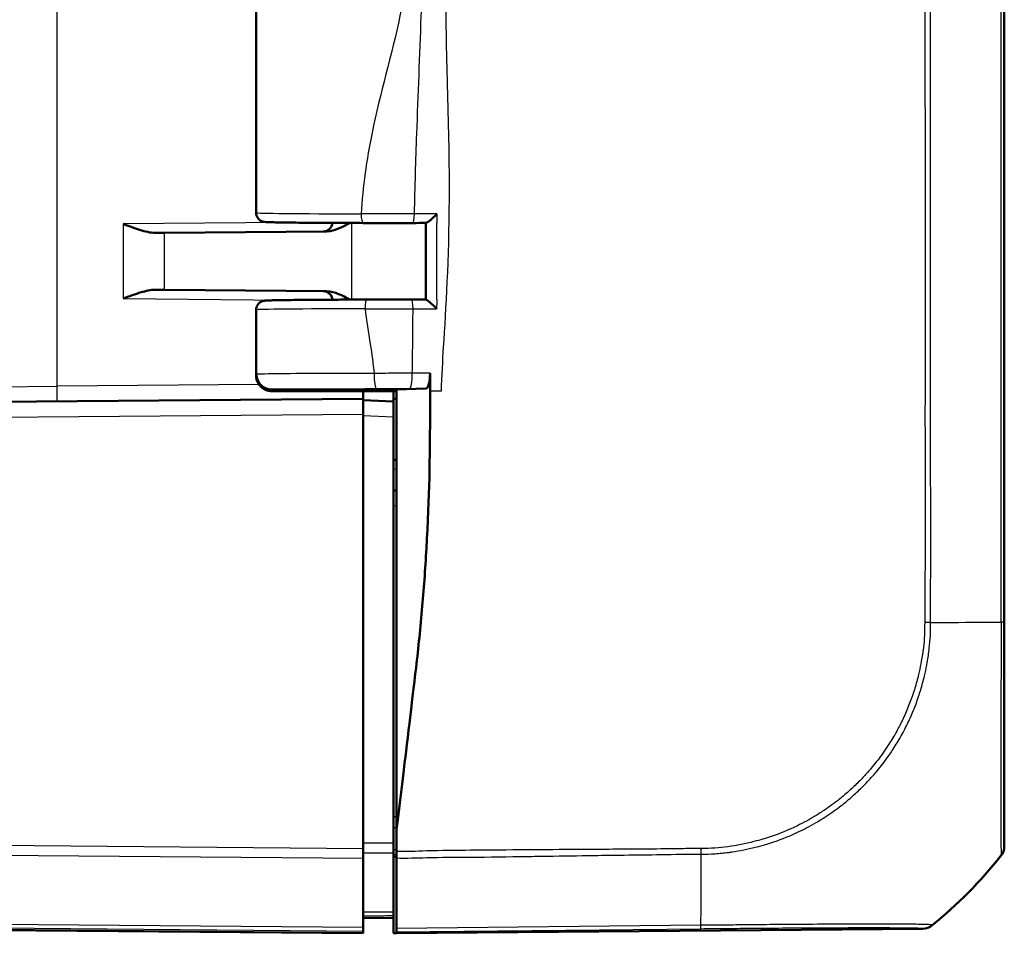
# Model space of a CAD drawing. Units: millimetres. Extents: x 1 to 840, y 1 to 593.
# Drawn here: x 505 to 537, y 243 to 273 of the extents above; entities that cross this region are included whole.
import ezdxf

# ---------------------------------------------------------------- set-up
doc = ezdxf.new("R2010")
doc.units = ezdxf.units.MM
doc.layers.add('Sichtbar (ISO)', color=7, linetype='Continuous', lineweight=50)
doc.layers.add('Sichtbar schmal (ISO)', color=1, linetype='Continuous', lineweight=25)

msp = doc.modelspace()

# ---------------------------------------------------------------- linework, layer by layer
at = {"layer": 'Sichtbar (ISO)'}
for p, q in [((537.24029385, 253.27060446), (537.24029385, 357.88941378)), ((512.74029385, 275.49240893), (512.74029385, 266.67097359)), ((509.73444786, 266.01618874), (509.43588968, 266.01358326)), ((509.73444786, 266.01618874), (515.0479841, 266.06255927)), ((509.43588968, 264.14979927), (509.73444786, 264.14719379)), ((515.0479841, 264.10082326), (509.73444786, 264.14719379)), ((512.74029385, 263.49240893), (512.74029385, 261.33487069)), ((512.75488094, 261.33206231), (512.75488094, 261.38135829)), ((513.25632625, 260.88169126), (517.34029384, 260.88169126)), ((517.34029384, 260.88169126), (518.30214799, 260.91216351)), ((517.34029384, 260.83169126), (517.34029384, 260.88169126)), ((516.24029385, 260.58169126), (479.9138497, 260.26467519)), ((513.25712152, 260.83169126), (517.34029384, 260.83169126)), ((516.24029385, 260.58169126), (516.24029385, 260.83169126)), ((516.24029385, 260.58169126), (516.24029385, 260.0817103)), ((517.24029385, 260.48803032), (516.24029385, 260.53169126)), ((516.24033193, 260.83169126), (516.24033193, 260.5316896)), ((517.24029385, 260.83169126), (517.24029385, 260.58169126)), ((517.24029385, 260.48803032), (517.24029385, 260.58169126)), ((517.24029385, 260.58169126), (517.34029384, 260.57907267)), ((517.34029384, 260.83169126), (517.34029385, 252.6223524)), ((517.24029385, 260.48803032), (517.24029385, 259.98774448)), ((516.24029385, 245.85134287), (516.24029385, 260.0817103)), ((517.24029385, 246.03141385), (517.24029385, 259.98774448)), ((517.34029385, 258.58256395), (517.24029385, 258.58169126)), ((517.34029385, 257.58081858), (517.24029385, 257.58169126)), ((517.34029385, 252.6223524), (517.34029385, 246.49524188)), ((516.24029385, 245.85134287), (516.24029385, 245.53923179)), ((517.24029385, 245.71439333), (517.24029385, 243.77760927)), ((537.24029385, 245.9296937), (537.24029385, 245.94503889)), ((516.24029385, 243.26645234), (516.24029385, 245.53923179)), ((517.34029385, 245.58446506), (517.24029385, 245.58390002)), ((517.34029385, 243.24377473), (517.34029385, 245.55008643)), ((516.24029385, 243.58169126), (517.24029385, 243.59041813)), ((517.24029385, 243.61248629), (517.24029385, 243.6614912)), ((517.24029385, 243.08169126), (517.24029385, 243.61248629)), ((479.9138497, 243.39870734), (516.24029385, 243.08169126)), ((516.24029385, 243.26645234), (516.24029385, 243.15435511)), ((516.24029385, 243.10073046), (516.24029385, 243.15435511)), ((517.34029385, 243.13169705), (517.34029385, 243.24377473)), ((517.34029385, 243.08256395), (534.56698547, 243.23289901)), ((517.34029385, 243.13169705), (517.34029385, 243.08256395)), ((516.24029385, 243.10073046), (516.24029385, 243.08169126)), ((517.34029385, 243.08256395), (517.24029385, 243.08169126))]:
    msp.add_line(p, q, dxfattribs=at)
for centre, start, end in [((514.94029385, 266.36163089), 270.5, 355.6246713), ((514.94029385, 263.80175164), 4.3753287, 89.5)]:
    msp.add_arc(centre, 0.3, start, end, dxfattribs=at)
for centre, major_axis, ratio, start_param, end_param in [((517.1224328, 266.3668025), (3.70536536, -0.00000002), 0.0087329436, 4.4745202682, 4.9142277685), ((-83.52952549, 292.15271231), (2998.43335913, -0.03679173), 0.0087864517, 4.9143284564, 4.9144790425), ((517.13664016, 263.79660257), (-3.70600834, -0.00000001), 0.0087329138, 4.5258366741, 4.9214014581), ((1642.80093399, 316.27401592), (-6060.80950886, -0.08813548), 0.008803519, 1.3840985349, 1.3841789206), ((536.74029385, 245.93045145), (-0.34935541, 0.35824476), 0.9984852424, 3.2654850134, 3.9387951114), ((525.4045786, 254.98927595), (10.61061949, -10.61866265), 0.9984856637, 6.1809415743, 6.3949125062), ((534.56186475, 243.73289901), (-0.34935541, 0.35824476), 0.9984852424, 2.3782404002, 3.0515140014)]:
    msp.add_ellipse(centre, major_axis=major_axis, ratio=ratio, start_param=start_param, end_param=end_param, dxfattribs=at)
for points, knots in [([(512.74029385, 266.67097359), (512.74029385, 266.63870178), (512.74580951, 266.60665133), (512.76466371, 266.54816607), (512.77832423, 266.5226752), (512.80977722, 266.47625139), (512.82742047, 266.45846991), (512.86396977, 266.4263812), (512.88088859, 266.41609648), (512.91129514, 266.39911684), (512.92344013, 266.39409098), (512.94508587, 266.38573611), (512.95363842, 266.38314628), (512.9715183, 266.37809595), (512.9789475, 266.37650774), (512.9988241, 266.37251578), (513.00683807, 266.37152876), (513.05110074, 266.36608702), (513.0758769, 266.36542219), (513.15943075, 266.36196339), (513.21137287, 266.36036485), (513.33826749, 266.3572447), (513.41309053, 266.35573422), (513.58464747, 266.35281816), (513.68136534, 266.3514135), (513.89512332, 266.34873078), (514.0121591, 266.34745288), (514.26453759, 266.34504502), (514.39987804, 266.34391509), (514.68649763, 266.34182259), (514.83777492, 266.34086004), (515.15360427, 266.33911909), (515.31815453, 266.3383407), (515.73248424, 266.33668202), (515.987855, 266.33590856), (516.24933057, 266.3353549)], [4.7123889804, 4.7123889804, 4.7123889804, 4.7123889804, 4.7152022994, 4.7152022994, 4.7183015252, 4.7183015252, 4.7223286253, 4.7223286253, 4.7280154848, 4.7280154848, 4.7349946222, 4.7349946222, 4.743275164, 4.743275164, 4.7558140486, 4.7558140486, 4.7832537319, 4.7832537319, 4.9201608776, 4.9201608776, 5.0534371232, 5.0534371232, 5.1867133688, 5.1867133688, 5.3199896144, 5.3199896144, 5.45326586, 5.45326586, 5.5865421056, 5.5865421056, 5.7198183512, 5.7198183512, 5.8530945967, 5.8530945967, 6.0451514363, 6.0451514363, 6.0451514363, 6.0451514363]), ([(515.0479841, 266.06255927), (515.08767551, 266.06290565), (515.12760478, 266.06683698), (515.37865861, 266.1082904), (515.60177553, 266.22182996), (515.81505011, 266.33649597)], [0, 0, 0, 0, 0.01631174133, 0.01631174133, 0.10387387103, 0.10387387103, 0.10387387103, 0.10387387103]), ([(518.30150687, 266.33588035), (518.3014323, 266.16876799), (518.30131139, 266.00165712), (518.30097436, 265.66726268), (518.30075811, 265.49997912), (518.30023189, 265.16541233), (518.2999219, 264.99812912), (518.29921409, 264.66356098), (518.29881625, 264.49627617), (518.29794396, 264.1618711), (518.29746957, 263.99475074), (518.29696479, 263.82762582)], [8.40114228947, 8.40114228947, 8.40114228947, 8.40114228947, 8.45129211756, 8.45129211756, 8.50149432408, 8.50149432408, 8.5516965306, 8.5516965306, 8.60189873712, 8.60189873712, 8.65205003701, 8.65205003701, 8.65205003701, 8.65205003701]), ([(518.66193753, 266.63653351), (518.66113618, 266.63571481), (518.66033416, 266.63489611), (518.62798154, 266.60189834), (518.59520442, 266.56952615), (518.53136247, 266.50861527), (518.49986263, 266.47955489), (518.43957131, 266.42635589), (518.41034674, 266.40180764), (518.3650547, 266.36689297), (518.34763956, 266.35461544), (518.32153093, 266.33935087), (518.31243431, 266.33566237), (518.30706813, 266.33590219)], [-0.057327033364, -0.057327033364, -0.057327033364, -0.057327033364, -0.056983070648, -0.056983070648, -0.043463299872, -0.043463299872, -0.030622306876, -0.030622306876, -0.017938237166, -0.017938237166, -0.00840035902, -0.00840035902, 0, 0, 0, 0]), ([(509.43588968, 266.01358326), (509.2803221, 266.01222522), (509.10530258, 266.05498643), (508.74358702, 266.16794376), (508.55712961, 266.2392398), (508.38501904, 266.30440103)], [0.22975426922, 0.22975426922, 0.22975426922, 0.22975426922, 0.28496157978, 0.28496157978, 0.34017322737, 0.34017322737, 0.34017322737, 0.34017322737]), ([(508.38501904, 263.8589815), (508.56981352, 263.92894486), (508.78933157, 264.01187707), (509.12131276, 264.11104596), (509.29688527, 264.15101164), (509.43588968, 264.14979927)], [0, 0, 0, 0, 0.05928053986, 0.05928053986, 0.10860865244, 0.10860865244, 0.10860865244, 0.10860865244]), ([(515.81505062, 263.8268883), (515.68905743, 263.89464059), (515.5623255, 263.96062313), (515.31883726, 264.05795562), (515.18147324, 264.09965832), (515.0479841, 264.10082326)], [0.00798465181, 0.00798465181, 0.00798465181, 0.00798465181, 0.06354183764, 0.06354183764, 0.11521926546, 0.11521926546, 0.11521926546, 0.11521926546]), ([(516.36766577, 263.82826246), (516.18106678, 263.8279168), (515.99716427, 263.82746011), (515.63814413, 263.82633301), (515.4630286, 263.82566262), (515.12481342, 263.82412043), (514.96171582, 263.82324864), (514.65054013, 263.82131957), (514.50246406, 263.82026232), (514.22404726, 263.81798144), (514.09370871, 263.81675786), (513.85313334, 263.81416598), (513.74289966, 263.81279776), (513.5444756, 263.80993924), (513.45629344, 263.80844931), (513.30334252, 263.80536553), (513.23861888, 263.80377477), (513.13279002, 263.80046769), (513.0923858, 263.79883409), (513.04395606, 263.79574938), (513.03095253, 263.79490857), (513.00243285, 263.79125852), (512.99318866, 263.79065556), (512.96268814, 263.78283935), (512.95616491, 263.78104356), (512.9369135, 263.77469138), (512.92323177, 263.77007547), (512.88581128, 263.75044896), (512.86539931, 263.73919647), (512.81654625, 263.69448091), (512.78951973, 263.6653088), (512.754269, 263.58847956), (512.74376878, 263.55215517), (512.74054506, 263.50656656), (512.74029385, 263.49948781), (512.74029385, 263.49240893)], [0.2091579509, 0.2091579509, 0.2091579509, 0.2091579509, 0.3453217884, 0.3453217884, 0.481485626, 0.481485626, 0.6176494636, 0.6176494636, 0.7538133012, 0.7538133012, 0.8899771388, 0.8899771388, 1.0261409764, 1.0261409764, 1.162304814, 1.162304814, 1.2984686516, 1.2984686516, 1.4346324892, 1.4346324892, 1.502714408, 1.502714408, 1.5367553674, 1.5367553674, 1.5443541643, 1.5443541643, 1.5541589538, 1.5541589538, 1.5612622564, 1.5612622564, 1.5667922935, 1.5667922935, 1.5701792206, 1.5701792206, 1.5707963268, 1.5707963268, 1.5707963268, 1.5707963268]), ([(518.30223192, 263.82760531), (518.30747678, 263.82784629), (518.31646794, 263.82412887), (518.34241902, 263.80874768), (518.35984522, 263.79632001), (518.40527038, 263.76094953), (518.43467414, 263.73603584), (518.49424336, 263.68305844), (518.52475947, 263.65474902), (518.58663703, 263.59547146), (518.61839877, 263.56402847), (518.64988593, 263.53189272), (518.65068494, 263.53107659), (518.65148334, 263.53026042)], [-0.057080287581, -0.057080287581, -0.057080287581, -0.057080287581, -0.048568850178, -0.048568850178, -0.038841982898, -0.038841982898, -0.02587595237, -0.02587595237, -0.01324590516, -0.01324590516, 0, 0, 0.000345142704, 0.000345142704, 0.000345142704, 0.000345142704]), ([(513.2089426, 260.83399836), (513.20358034, 260.83451311), (513.197849, 260.83510858), (513.18451406, 260.83671028), (513.17698577, 260.83768647), (513.15717944, 260.84086092), (513.14530303, 260.84282519), (513.11186314, 260.85086898), (513.09423775, 260.85511044), (513.04248214, 260.87473941), (513.01455995, 260.88526756), (512.9509235, 260.92628627), (512.92887814, 260.94197004), (512.88432361, 260.98266514), (512.86334553, 261.00429312), (512.80972196, 261.07513664), (512.77555203, 261.13451), (512.74604747, 261.24917363), (512.74029393, 261.29195833), (512.74029385, 261.33486973)], [-1.661454818825, -1.661454818825, -1.661454818825, -1.661454818825, -1.643323123773, -1.643323123773, -1.625191428722, -1.625191428722, -1.60705973367, -1.60705973367, -1.593802231715, -1.593802231715, -1.584334326801, -1.584334326801, -1.580350519693, -1.580350519693, -1.577401847452, -1.577401847452, -1.573041867684, -1.573041867684, -1.570796343567, -1.570796343567, -1.570796343567, -1.570796343567]), ([(513.25712152, 260.83169126), (513.1914835, 260.83169126), (513.12646034, 260.84450777), (513.0051612, 260.89431094), (512.95001159, 260.93077288), (512.85703405, 261.0226561), (512.82003212, 261.07712441), (512.78149273, 261.16792001), (512.77155886, 261.19990203), (512.75823709, 261.26536043), (512.75488094, 261.29866846), (512.75488094, 261.33206231)], [0, 0, 0, 0, 0.019691406388, 0.019691406388, 0.039338354857, 0.039338354857, 0.058909997855, 0.058909997855, 0.068933317688, 0.068933317688, 0.078952939029, 0.078952939029, 0.078952939029, 0.078952939029]), ([(513.25632625, 260.88169126), (513.19072617, 260.88169126), (513.12574471, 260.89449808), (513.00460369, 260.94426722), (512.94956737, 260.98067224), (512.85679477, 261.07240701), (512.81988622, 261.12677637), (512.78143619, 261.21741847), (512.77152355, 261.2493575), (512.7582293, 261.31473387), (512.75488095, 261.34800331), (512.75488095, 261.38135829)], [0, 0, 0, 0, 0.019680025408, 0.019680025408, 0.039291494118, 0.039291494118, 0.058824758409, 0.058824758409, 0.068834176505, 0.068834176505, 0.078842279739, 0.078842279739, 0.078842279739, 0.078842279739]), ([(518.43438773, 261.41590375), (518.4345202, 261.35107682), (518.43128798, 261.28678921), (518.41845195, 261.16632865), (518.40896053, 261.11135), (518.38487329, 261.01788587), (518.37048597, 260.98037629), (518.34634699, 260.94068623), (518.33775065, 260.93029066), (518.32013306, 260.91615352), (518.31115552, 260.91244888), (518.30214803, 260.91216351)], [0, 0, 0, 0, 0.019448653703, 0.019448653703, 0.038938031304, 0.038938031304, 0.058517677864, 0.058517677864, 0.068689387996, 0.068689387996, 0.078863833536, 0.078863833536, 0.078863833536, 0.078863833536]), ([(517.96157092, 251.64602991), (518.04235175, 252.33390882), (518.10807368, 252.94785466), (518.22754238, 254.31870562), (518.27690167, 255.0017192), (518.41544927, 257.3868298), (518.43274092, 258.7464013), (518.4352976, 259.90277193)], [-0.63448882716, -0.63448882716, -0.63448882716, -0.63448882716, -0.4843831375, -0.4843831375, -0.34692386042, -0.34692386042, -0.000001, -0.000001, -0.000001, -0.000001]), ([(537.24029385, 245.94547127), (537.24029385, 245.95046692), (537.24029385, 245.96343359), (537.24029385, 246.1142657), (537.24029385, 246.41752863), (537.24029385, 247.22127869), (537.24029385, 247.6388407), (537.24029385, 248.58733663), (537.24029385, 249.12264361), (537.24029385, 250.24815339), (537.24029385, 250.82450481), (537.24029385, 251.71502183), (537.24029385, 252.01089889), (537.24029385, 252.62822164), (537.24029385, 252.94949094), (537.24029385, 253.27060949)], [0, 0, 0, 0, 0.0829718421, 0.0829718421, 0.3697498755, 0.3697498755, 0.5706705652, 0.5706705652, 0.7689903538, 0.7689903538, 0.9539767528, 0.9539767528, 1.04368892, 1.04368892, 1.1400303203, 1.1400303203, 1.1400303203, 1.1400303203]), ([(517.34029385, 246.49524188), (517.36301058, 246.68168942), (517.38903202, 246.89418185), (517.48702013, 247.70026035), (517.52777648, 248.04234933), (517.61290999, 248.74984521), (517.72507911, 249.68221136), (517.87280083, 250.90532474), (517.90815768, 251.19119611), (517.96157092, 251.64602991)], [-1.0613572369, -1.0613572369, -1.0613572369, -1.0613572369, -0.7990802947, -0.7990802947, -0.2409484325, -0.2409484325, -0.1491985558, -0.1491985558, -0.000001, -0.000001, -0.000001, -0.000001]), ([(517.24029385, 245.71439333), (517.24029385, 245.75875742), (517.24029385, 245.80905346), (517.24029385, 245.91709695), (517.24029385, 245.9740425), (517.24029385, 246.03141385)], [0, 0, 0, 0, 0.017211405799, 0.017211405799, 0.034422811137, 0.034422811137, 0.034422811137, 0.034422811137]), ([(517.34029385, 245.76085701), (517.34029385, 245.723106), (517.34029385, 245.68648268), (517.34029385, 245.61597944), (517.34029385, 245.58218248), (517.34029385, 245.55008643)], [-0.024587574543, -0.024587574543, -0.024587574543, -0.024587574543, -0.012297548435, -0.012297548435, 0, 0, 0, 0]), ([(517.24029385, 243.6614912), (517.24029385, 243.66199186), (517.24029385, 243.67236311), (517.24029385, 243.7119372), (517.24029385, 243.74084632), (517.24029385, 243.77760927)], [0, 0, 0, 0, 0.017211402759, 0.017211402759, 0.034422811137, 0.034422811137, 0.034422811137, 0.034422811137])]:
    msp.add_open_spline(points, degree=3, knots=knots, dxfattribs=at)
for points in [[(518.43524733, 260.9163802), (518.43502632, 261.08022084), (518.43473379, 261.24653411), (518.43438771, 261.41590375)], [(518.43524733, 260.9163802), (518.43526293, 260.90481428), (518.43527819, 260.89325113), (518.43529309, 260.88169126)], [(518.43529309, 260.88169126), (518.43531459, 260.8650183), (518.43533536, 260.84835113), (518.43535536, 260.83169126)], [(518.4352976, 259.90277193), (518.43589088, 260.1711072), (518.43577509, 260.4821525), (518.43535536, 260.83169126)], [(517.34029385, 246.49524188), (517.34029385, 246.26313823), (517.34029385, 245.99724637), (517.34029385, 245.76085701)]]:
    msp.add_open_spline(points, degree=3, dxfattribs=at)
at = {"layer": 'Sichtbar schmal (ISO)'}
for p, q in [((537.13091069, 357.89259308), (537.13091069, 253.27060445)), ((506.22284078, 260.99425124), (506.22284078, 350.16913129)), ((513.71986203, 266.3509575), (508.38501904, 266.30440103)), ((515.87341196, 263.82706775), (515.87341196, 266.33631478)), ((508.38501904, 266.30440103), (508.38501904, 263.8589815)), ((509.73444786, 264.14719379), (509.73444786, 266.01618874)), ((508.38501904, 263.8589815), (513.71986203, 263.81242503)), ((504.24029385, 260.97262445), (506.22284078, 260.99425124)), ((512.82800379, 261.05189362), (506.22284078, 260.99425124)), ((479.9138497, 259.76469423), (516.24029385, 260.0817103)), ((516.24029385, 260.03140542), (517.24029385, 259.98774448)), ((517.24029385, 258.28170269), (517.34029385, 258.28257537)), ((517.24029385, 257.0817103), (517.34029385, 257.08083761)), ((537.24029385, 253.27060446), (537.13091069, 253.27060446)), ((517.34029385, 246.89132629), (517.24029385, 246.89096926)), ((517.24029385, 246.54052798), (517.34029385, 246.540885)), ((516.24029385, 245.85134287), (487.1761119, 246.10498214)), ((487.17434253, 245.7928865), (516.24029385, 245.53923179)), ((517.34029385, 245.81572924), (517.24029385, 245.81486292)), ((517.24029385, 245.6653994), (517.34029385, 245.66626572)), ((537.13117477, 245.63328714), (537.13117477, 245.618059)), ((516.24029385, 243.26645234), (487.17485541, 243.52010257)), ((516.24029385, 243.10073046), (479.99860272, 243.4170069)), ((487.17659221, 243.40799019), (516.24029385, 243.15435511)), ((527.30620677, 243.34510163), (517.34029385, 243.24377473)), ((517.34029385, 243.13169705), (527.30463637, 243.23300797)), ((534.56698547, 243.24442176), (534.56698547, 243.23289901)), ((534.87762598, 243.34472738), (534.87762598, 243.35646454))]:
    msp.add_line(p, q, dxfattribs=at)
for centre, major_axis, ratio, start_param, end_param in [((517.24029385, 266.67097359), (-4.5, 0), 0.0081450766, 0.0000000045, 1.3327624562), ((516.2499658, 266.63535423), (-0.00063523, -0.29999933), 0.2357918931, 4.712888254, 6.2831853072), ((517.86471549, 266.63510017), (0.00053609, -0.29999952), 0.200603797, 0, 1.567568197), ((516.36822149, 263.52826297), (-0.00055571, 0.29999949), 0.2076359351, 0, 1.5704117051), ((517.82350694, 263.5284057), (0.00049448, 0.29999959), 0.1855929604, 4.718501063, 6.2831853072), ((517.24029385, 263.49240893), (4.5, 0), 0.0081450766, 1.7799542775, 3.1415926491), ((516.67252646, 261.41309735), (0.00062473, -0.49999961), 0.1419417383, 4.7122116305, 6.2743693979), ((517.76736658, 261.41295545), (-0.00075753, -0.49999943), 0.1708387148, 0.0088568539, 1.5739342833), ((506.21847751, 260.99425124), (0.00436327, -0.49998096), 0.0087262032, 0, 1.5707201744), ((525.41240537, 253.32986047), (-15, 0.00081948), 0.0062599819, 2.2492922145, 2.2643021515), ((525.41240537, 253.32986047), (-15, 0.00081948), 0.0062599819, 2.2643021515, 2.2711881252), ((525.41240537, 253.32986047), (-15, 0.00081948), 0.0062599819, 2.2711881252, 2.2841812137), ((525.41240537, 253.32986047), (-15, 0.00081948), 0.0062599819, 2.2841812137, 2.4674363582), ((536.74029385, 245.94547127), (0.5, 0), 0.999836856, 5.6123130833, 6.2831853072), ((527.17645145, 254.98067418), (-0.06144134, 14.99937528), 0.008673717, 3.9966234272, 4.0429091664), ((525.4045786, 254.98606321), (-14.99884727, 0.18597242), 0.9999261132, 2.4577157826, 2.4708282723), ((525.4045786, 254.98606321), (-14.99884727, 0.18597242), 0.9999261132, 2.4708282723, 2.4808026942), ((527.17645145, 254.98067418), (-0.06144134, 14.99937528), 0.008673717, 3.9836057101, 3.9966234272), ((525.4045786, 254.98606321), (-14.99884727, 0.18597242), 0.9999261132, 2.3603143946, 2.4431762197), ((525.4045786, 254.98606321), (-14.99884727, 0.18597242), 0.9999261132, 2.4431762197, 2.4577157826), ((527.17645145, 254.98067418), (-0.06144134, 14.99937528), 0.008673717, 3.8243756528, 3.9836057101), ((525.4045786, 254.98606321), (-14.99884727, 0.18597242), 0.9999261132, 2.3036975608, 2.3426578389), ((525.4045786, 254.98606321), (-14.99884727, 0.18597242), 0.9999261132, 2.3426578389, 2.355995433), ((525.4045786, 254.98606321), (-14.99884727, 0.18597242), 0.9999261132, 2.355995433, 2.3603143946), ((525.4045786, 254.98606321), (-14.99884727, 0.18597242), 0.9999261132, 2.2667323048, 2.3036975608), ((527.29660341, 243.73292964), (0.00503819, -0.49997462), 0.0192467036, 0.0085956677, 0.6806779926), ((534.56186475, 243.74437707), (-0.5, 0), 0.9999630673, 1.5816508686, 2.2543115435)]:
    msp.add_ellipse(centre, major_axis=major_axis, ratio=ratio, start_param=start_param, end_param=end_param, dxfattribs=at)
for points, knots in [([(534.63351824, 357.90995013), (534.63351302, 357.9091683), (534.63350784, 357.90838647), (534.62625849, 356.81021771), (534.65137247, 355.73156582), (534.65055102, 353.33610818), (534.6425489, 352.018917), (534.64428665, 348.71720023), (534.64443334, 346.72922767), (534.64362546, 341.7143294), (534.64246674, 338.68773083), (534.64192264, 335.45869979), (534.64188871, 335.25188186), (534.64115366, 330.65039753), (534.64085956, 326.25485809), (534.64058169, 318.4769114), (534.64053499, 315.09603884), (534.64047617, 309.67050478), (534.64045928, 307.62611037), (534.64045936, 303.68181559), (534.64047425, 301.78194438), (534.64052545, 296.84835274), (534.64056625, 293.81494003), (534.64072384, 288.44700111), (534.64082353, 286.11255471), (534.6410988, 282.32505637), (534.64123184, 280.87177331), (534.64155557, 278.11179621), (534.64173917, 276.80501632), (534.64222923, 273.89863353), (534.64260177, 272.29863114), (534.64363386, 268.61594448), (534.64429847, 266.53346867), (534.64425572, 263.12126167), (534.64394311, 261.78938991), (534.64274413, 259.51067259), (534.64380216, 258.56242913), (534.65104702, 256.88743956), (534.65249427, 256.16142725), (534.64244954, 254.71382179), (534.62872329, 253.99016911), (534.63349437, 253.25802311)], [-12.6089874068, -12.6089874068, -12.6089874068, -12.6089874068, -12.6087551669, -12.6087551669, -12.2827735338, -12.2827735338, -11.8891446492, -11.8891446492, -11.2917801682, -11.2917801682, -10.3849521938, -10.3849521938, -10.3228928713, -10.3228928713, -9.0041536152, -9.0041536152, -7.9897388029, -7.9897388029, -7.376445669, -7.376445669, -6.8065117892, -6.8065117892, -5.8963371634, -5.8963371634, -5.1962028358, -5.1962028358, -4.760151296, -4.760151296, -4.3679233792, -4.3679233792, -3.888053355, -3.888053355, -3.2639891951, -3.2639891951, -2.8637304028, -2.8637304028, -2.5799882085, -2.5799882085, -2.3618066045, -2.3618066045, -2.1443588139, -2.1443588139, -2.1443588139, -2.1443588139]), ([(534.8275764, 253.25625858), (534.81962454, 253.98417567), (534.83123756, 254.71011958), (534.83739498, 256.16144853), (534.83417069, 256.88895424), (534.82341959, 258.5641216), (534.82099632, 259.51081075), (534.82011828, 261.7894206), (534.82008756, 263.12126486), (534.82025461, 266.5334335), (534.82057503, 268.61591369), (534.82105073, 272.29859921), (534.82127164, 273.89859942), (534.82162208, 276.80499043), (534.82175001, 278.11177335), (534.82197723, 280.87175587), (534.82207171, 282.32504121), (534.82227446, 286.11254455), (534.82235697, 288.44699311), (534.82249178, 293.8149361), (534.82252617, 296.84835051), (534.82254826, 301.78194397), (534.82254826, 303.68181564), (534.82254832, 307.62611032), (534.8225483, 309.67050525), (534.82252058, 315.09604143), (534.82247651, 318.47691595), (534.82224445, 326.25486919), (534.82203715, 330.65041367), (534.8215151, 335.25191028), (534.82149093, 335.45872877), (534.82110185, 338.68776893), (534.82064466, 341.71436738), (534.82010518, 346.72924573), (534.81986681, 348.71720061), (534.8211393, 352.01876148), (534.83147598, 353.33352204), (534.83810744, 355.73243828), (534.81571337, 356.81605607), (534.8275632, 357.90550616), (534.82757146, 357.90626349), (534.82757975, 357.90702082)], [2.143900182, 2.143900182, 2.143900182, 2.143900182, 2.3618066045, 2.3618066045, 2.5799882085, 2.5799882085, 2.8637304028, 2.8637304028, 3.2639891951, 3.2639891951, 3.888053355, 3.888053355, 4.3679233792, 4.3679233792, 4.760151296, 4.760151296, 5.1962028358, 5.1962028358, 5.8963371634, 5.8963371634, 6.8065117892, 6.8065117892, 7.376445669, 7.376445669, 7.9897388029, 7.9897388029, 9.0041536152, 9.0041536152, 10.3228928713, 10.3228928713, 10.3849521938, 10.3849521938, 11.2917801682, 11.2917801682, 11.8891446492, 11.8891446492, 12.2827735338, 12.2827735338, 12.6087551669, 12.6087551669, 12.6089819287, 12.6089819287, 12.6089819287, 12.6089819287]), ([(518.79423242, 350.33169126), (518.83110621, 349.23885033), (518.93319695, 348.07336182), (519.05572665, 345.19258395), (519.06695863, 343.99313197), (519.02221738, 340.86264604), (518.94768279, 339.3723801), (518.93677263, 335.74665401), (518.95386877, 334.28637167), (518.97480124, 329.82446844), (518.9836906, 326.6886532), (518.99604387, 320.77810704), (519.00024111, 317.62201172), (519.0119865, 304.49914074), (519.00941467, 289.32932621), (518.95621561, 277.30796644), (518.9355409, 275.62282023), (518.94541621, 272.73625243), (518.98458465, 271.29104887), (519.03694344, 269.35149785), (519.06265747, 268.35967041), (519.05104776, 265.11275598), (518.94659001, 263.54203239), (518.84280065, 261.8537919), (518.810114, 261.30552722), (518.79405716, 260.83169126)], [-3.8094700256, -3.8094700256, -3.8094700256, -3.8094700256, -3.6009359809, -3.6009359809, -3.4180522144, -3.4180522144, -3.1750615397, -3.1750615397, -3.0111959187, -3.0111959187, -2.6743708835, -2.6743708835, -2.3342660235, -2.3342660235, -1.1637669006, -1.1637669006, -0.9729356497, -0.9729356497, -0.8368858896, -0.8368858896, -0.5738774523, -0.5738774523, -0.1422431483, -0.1422431483, 0, 0, 0, 0]), ([(517.71835305, 275.52885436), (517.71801306, 275.51915977), (517.71767258, 275.50946517), (517.68938953, 274.70528581), (517.61415295, 273.91080175), (517.18199924, 271.84163276), (516.79690951, 270.56708067), (516.35893169, 268.40669805), (516.23085708, 267.52110485), (516.17922808, 266.63535423)], [0.22322018643, 0.22322018643, 0.22322018643, 0.22322018643, 0.2261286001, 0.2261286001, 0.46447695015, 0.46447695015, 0.84704677476, 0.84704677476, 1.11275226928, 1.11275226928, 1.11275226928, 1.11275226928]), ([(517.92489795, 266.63423927), (517.94463545, 267.50608418), (517.97099621, 268.37991305), (518.04684033, 270.53051841), (518.10362101, 271.81416839), (518.17133021, 273.90149401), (518.18648068, 274.70316377), (518.19573002, 275.50793277), (518.19584553, 275.51799755), (518.19596087, 275.52806232)], [-1.11171590995, -1.11171590995, -1.11171590995, -1.11171590995, -0.84704677476, -0.84704677476, -0.46447695015, -0.46447695015, -0.2261286001, -0.2261286001, -0.2231099624, -0.2231099624, -0.2231099624, -0.2231099624]), ([(517.92489795, 266.63423927), (517.63810979, 266.63390101), (517.34308469, 266.63382381), (516.75765587, 266.63419747), (516.46375645, 266.63465064), (516.17922808, 266.63535423)], [-0.16248335648, -0.16248335648, -0.16248335648, -0.16248335648, -0.08124788163, -0.08124788163, 0, 0, 0, 0]), ([(518.66193753, 266.63653351), (518.60808519, 266.63635578), (518.55425026, 266.63618058), (518.30855606, 266.63539368), (518.11671364, 266.63482157), (517.92489795, 266.63423927)], [-0.075219044246, -0.075219044246, -0.075219044246, -0.075219044246, -0.058738565963, -0.058738565963, 0, 0, 0, 0]), ([(518.66193753, 266.63653351), (518.66185172, 266.58198088), (518.66176066, 266.52743028), (518.66158232, 266.42653218), (518.66149654, 266.38018421), (518.66140686, 266.33383859)], [8.371075436266, 8.371075436266, 8.371075436266, 8.371075436266, 8.387457704566, 8.387457704566, 8.401376394757, 8.401376394757, 8.401376394757, 8.401376394757]), ([(516.30593061, 263.52826297), (516.56370274, 263.52900017), (516.82818405, 263.52953426), (517.35518574, 263.53016548), (517.62025036, 263.53026566), (517.87918673, 263.53014754)], [-0.14625331251, -0.14625331251, -0.14625331251, -0.14625331251, -0.07312665626, -0.07312665626, 0, 0, 0, 0]), ([(516.30593061, 263.52826297), (516.35679195, 263.14252685), (516.41863143, 262.75693505), (516.52707237, 262.05190519), (516.57456343, 261.73246995), (516.60155554, 261.41309735)], [1.42346771439, 1.42346771439, 1.42346771439, 1.42346771439, 1.53917980719, 1.53917980719, 1.63500847131, 1.63500847131, 1.63500847131, 1.63500847131]), ([(517.85278779, 261.41439501), (517.86066789, 261.7439302), (517.86519512, 262.07045244), (517.87299446, 262.7756811), (517.87589103, 263.15367226), (517.87918673, 263.53014754)], [-1.6360303999, -1.6360303999, -1.6360303999, -1.6360303999, -1.53917980719, -1.53917980719, -1.42560189903, -1.42560189903, -1.42560189903, -1.42560189903]), ([(517.87918673, 263.53014754), (518.07955563, 263.5301843), (518.27990369, 263.53022741), (518.53725284, 263.53025357), (518.59435306, 263.53025778), (518.65148334, 263.53026042)], [-0.122347289293, -0.122347289293, -0.122347289293, -0.122347289293, -0.061173644646, -0.061173644646, -0.043732404966, -0.043732404966, -0.043732404966, -0.043732404966]), ([(516.60155553, 261.41309735), (516.462374, 261.41294277), (516.32399601, 261.41273736), (515.37847495, 261.41097355), (514.62629572, 261.4076843), (513.53486877, 261.39912823), (513.15407881, 261.39420126), (512.84400243, 261.38642626), (512.78136593, 261.38390364), (512.75488094, 261.38135829)], [-6.1407624564, -6.1407624564, -6.1407624564, -6.1407624564, -6.0469806939, -6.0469806939, -5.492412448, -5.492412448, -5.0123980064, -5.0123980064, -4.7929287896, -4.7929287896, -4.7929287896, -4.7929287896]), ([(517.85278779, 261.41439501), (517.646745, 261.41444112), (517.43725288, 261.41435489), (517.01888655, 261.41392105), (516.80873055, 261.41357189), (516.60155554, 261.41309735)], [-0.10983421943, -0.10983421943, -0.10983421943, -0.10983421943, -0.05494028517, -0.05494028517, 0, 0, 0, 0]), ([(513.25632625, 260.88169126), (513.28142372, 260.88413005), (513.3360349, 260.88654563), (513.60810174, 260.8942203), (513.94658171, 260.89914727), (514.916739, 260.90770334), (515.58534276, 260.91099259), (516.42580593, 260.9127564), (516.54880858, 260.91296181), (516.6725255, 260.91311639)], [4.8019548331, 4.8019548331, 4.8019548331, 4.8019548331, 5.0123980064, 5.0123980064, 5.492412448, 5.492412448, 6.0469806939, 6.0469806939, 6.1407624582, 6.1407624582, 6.1407624582, 6.1407624582]), ([(516.6725255, 260.91311639), (516.85380541, 260.91334289), (517.03769381, 260.91344516), (517.40376833, 260.9133975), (517.58707603, 260.91324764), (517.76736562, 260.91297449)], [0, 0, 0, 0, 0.05494028517, 0.05494028517, 0.10983421943, 0.10983421943, 0.10983421943, 0.10983421943]), ([(534.63266581, 253.25801394), (534.63265515, 253.25727753), (534.63264465, 253.25654112), (534.63070245, 253.11838984), (534.63242669, 252.98061831), (534.61886715, 252.70456374), (534.60611205, 252.56635955), (534.5717213, 252.28036854), (534.54922765, 252.13262148), (534.50196546, 251.872257), (534.47892016, 251.75939263), (534.446639, 251.6170717), (534.43966742, 251.58714227), (534.41408009, 251.48013581), (534.39447606, 251.40329985), (534.33415395, 251.18141935), (534.2903163, 251.03732032), (534.191037, 250.74339382), (534.13504905, 250.59376043), (534.01328658, 250.2979793), (533.94747078, 250.15182643), (533.84507777, 249.94312215), (533.81232024, 249.87878609), (533.73744976, 249.73696211), (533.69487222, 249.65971445), (533.57110208, 249.44439419), (533.48675668, 249.30814725), (533.34023098, 249.08766649), (533.2805029, 249.00178062), (533.11302662, 248.77145389), (533.00177754, 248.62956972), (532.80495414, 248.39640649), (532.72197606, 248.30295812), (532.59372654, 248.16561642), (532.55016578, 248.12013301), (532.40420709, 247.97154036), (532.29936501, 247.8708309), (532.07289127, 247.66577124), (531.95063074, 247.5621234), (531.80779279, 247.44877838), (531.79038706, 247.43509328), (531.61642537, 247.29956988), (531.45499861, 247.18393842), (531.1873831, 247.00791093), (531.08393641, 246.94343016), (530.78659232, 246.76805481), (530.58915256, 246.66320257), (530.2996765, 246.52606451), (530.21106751, 246.48623246), (529.8663331, 246.33953038), (529.60455109, 246.245532), (529.23953106, 246.13678427), (529.14057393, 246.10947018), (528.76104344, 246.01266902), (528.47719084, 245.95612438), (528.04665722, 245.89770916), (527.90129585, 245.88297338), (527.61041138, 245.86187493), (527.46484439, 245.85673787), (527.31967773, 245.8571218), (527.3195036, 245.85712226), (527.31932947, 245.85712272), (527.31915534, 245.85712318)], [-2.1443571719, -2.1443571719, -2.1443571719, -2.1443571719, -2.1441384075, -2.1441384075, -2.1033175963, -2.1033175963, -2.0622901738, -2.0622901738, -2.0181433802, -2.0181433802, -1.9841843081, -1.9841843081, -1.9751261672, -1.9751261672, -1.9517525635, -1.9517525635, -1.9073174331, -1.9073174331, -1.8600965934, -1.8600965934, -1.8127359461, -1.8127359461, -1.7914126703, -1.7914126703, -1.7653703772, -1.7653703772, -1.7180723842, -1.7180723842, -1.6871715575, -1.6871715575, -1.6339285445, -1.6339285445, -1.5970208937, -1.5970208937, -1.5784186822, -1.5784186822, -1.535493355, -1.535493355, -1.488164479, -1.488164479, -1.4816233963, -1.4816233963, -1.4230178258, -1.4230178258, -1.3870437887, -1.3870437887, -1.3211119083, -1.3211119083, -1.292405193, -1.292405193, -1.2103910385, -1.2103910385, -1.1801609885, -1.1801609885, -1.0950352916, -1.0950352916, -1.0518767222, -1.0518767222, -1.0087181528, -1.0087181528, -1.0087181528, -1.0086663829, -1.0086663829, -1.0086663829, -1.0086663829]), ([(528.32449178, 245.74696399), (528.58121826, 245.784366), (528.83539514, 245.83546381), (529.18890035, 245.9237642), (529.29042833, 245.95124448), (529.66523564, 246.06094506), (529.93446233, 246.15616943), (530.28937579, 246.30522036), (530.38062656, 246.34572329), (530.67869404, 246.48528888), (530.88191629, 246.59217711), (531.18788963, 246.77129428), (531.29434621, 246.83722369), (531.56967854, 247.01728619), (531.73583016, 247.1357429), (531.91490125, 247.27457866), (531.93281906, 247.28859888), (532.07988013, 247.40473684), (532.2058052, 247.51096441), (532.43906394, 247.72123952), (532.54699503, 247.82452021), (532.69717808, 247.97705071), (532.74198732, 248.02375558), (532.87386728, 248.16482807), (532.95913323, 248.26087099), (533.16125094, 248.50060844), (533.27537769, 248.64657728), (533.44709329, 248.88355441), (533.50831296, 248.97192353), (533.65847359, 249.19876677), (533.74489055, 249.33895908), (533.87170362, 249.56049875), (533.91533009, 249.63997325), (533.99205181, 249.78587817), (534.0256269, 249.85206973), (534.13057298, 250.06677589), (534.19802477, 250.21709708), (534.32269493, 250.52124603), (534.37995661, 250.67509449), (534.48128695, 250.97726341), (534.52592794, 251.12537802), (534.58714152, 251.35330358), (534.60697257, 251.43217835), (534.63279459, 251.54197096), (534.63982295, 251.57267392), (534.6723372, 251.71864948), (534.6954592, 251.83437164), (534.74276705, 252.10145916), (534.76509218, 252.25317903), (534.7994414, 252.54734056), (534.81228969, 252.69001007), (534.82488987, 252.97813704), (534.82224196, 253.12249362), (534.82645739, 253.25483246), (534.82647977, 253.25552841), (534.82650244, 253.25622652)], [1.1056126715, 1.1056126715, 1.1056126715, 1.1056126715, 1.1801609885, 1.1801609885, 1.2103910385, 1.2103910385, 1.292405193, 1.292405193, 1.3211119083, 1.3211119083, 1.3870437887, 1.3870437887, 1.4230178258, 1.4230178258, 1.4816233963, 1.4816233963, 1.488164479, 1.488164479, 1.535493355, 1.535493355, 1.5784186822, 1.5784186822, 1.5970208937, 1.5970208937, 1.6339285445, 1.6339285445, 1.6871715575, 1.6871715575, 1.7180723842, 1.7180723842, 1.7653703772, 1.7653703772, 1.7914126703, 1.7914126703, 1.8127359461, 1.8127359461, 1.8600965934, 1.8600965934, 1.9073174331, 1.9073174331, 1.9517525635, 1.9517525635, 1.9751261672, 1.9751261672, 1.9841843081, 1.9841843081, 2.0181433802, 2.0181433802, 2.0622901738, 2.0622901738, 2.1033175963, 2.1033175963, 2.1441384075, 2.1441384075, 2.1443550464, 2.1443550464, 2.1443550464, 2.1443550464]), ([(537.13207972, 253.27060445), (537.13208108, 253.27046778), (537.13208243, 253.27033112), (537.13208378, 253.27019445), (537.13520628, 252.95440733), (537.13350287, 252.60263153), (537.13257635, 251.95709239), (537.13232627, 251.64893129), (537.13111909, 250.72011982), (537.13031084, 250.11829771), (537.12911229, 248.94497456), (537.12850068, 248.38526139), (537.12806356, 247.39634512), (537.12975042, 246.96257646), (537.13134414, 246.12586128), (537.13156582, 245.81006372), (537.13374281, 245.65582967), (537.13598436, 245.64465144), (537.13193411, 245.63468777)], [-1.1403955065, -1.1403955065, -1.1403955065, -1.1403955065, -1.1403536679, -1.1403536679, -1.1403536679, -1.04368892, -1.04368892, -0.9539767528, -0.9539767528, -0.7689903538, -0.7689903538, -0.5706705652, -0.5706705652, -0.3697498755, -0.3697498755, -0.0829718421, -0.0829718421, 0, 0, 0, 0]), ([(517.24029385, 246.03141385), (517.07362718, 246.03089378), (516.90696052, 246.03037375), (516.74029385, 246.02985377), (516.57362718, 246.02933379), (516.40696052, 246.02881386), (516.24029385, 246.02829397)], [-0.15000644176, -0.15000644176, -0.15000644176, -0.15000644176, -0.1000042945, -0.1000042945, -0.1000042945, -0.05000214725, -0.05000214725, -0.05000214725, -0.05000214725]), ([(516.24029385, 245.71135963), (516.40696052, 245.71186516), (516.57362718, 245.71237073), (516.74029385, 245.71287635), (516.90696052, 245.71338197), (517.07362718, 245.71388762), (517.24029385, 245.71439333)], [0.05000214725, 0.05000214725, 0.05000214725, 0.05000214725, 0.1000042945, 0.1000042945, 0.1000042945, 0.15000644176, 0.15000644176, 0.15000644176, 0.15000644176]), ([(526.63751415, 245.85090503), (526.42347938, 245.84793143), (526.2100842, 245.84465198), (525.59687495, 245.83725395), (525.19701553, 245.83489347), (524.46521954, 245.83125504), (524.13336749, 245.82953135), (523.29400019, 245.82419456), (522.78676178, 245.82121291), (522.27913377, 245.81861226), (522.05536911, 245.81746588), (521.83152494, 245.81632838), (520.99105533, 245.81081094), (520.37591399, 245.80174269), (519.28282561, 245.79576426), (518.79556539, 245.79297188), (517.98230535, 245.76616531), (517.65815069, 245.75235391), (517.34029385, 245.76085701)], [-0.9408583622, -0.9408583622, -0.9408583622, -0.9408583622, -0.87676366172, -0.87676366172, -0.75653769377, -0.75653769377, -0.65698377187, -0.65698377187, -0.50435846251, -0.50435846251, -0.50435846251, -0.437080554, -0.437080554, -0.25198482626, -0.25198482626, -0.10789707975, -0.10789707975, -0.00872497299, -0.00872497299, -0.00872497299, -0.00872497299]), ([(527.316602, 245.67289432), (527.46184526, 245.67177646), (527.61821908, 245.67694622), (527.91637301, 245.69853346), (528.065989, 245.71258303), (528.25156987, 245.73663173), (528.28806582, 245.74165716), (528.32449178, 245.74696399)], [1.008769569066, 1.008769569066, 1.008769569066, 1.008769569066, 1.051876722215, 1.051876722215, 1.095035291607, 1.095035291607, 1.105612671542, 1.105612671542, 1.105612671542, 1.105612671542]), ([(517.34029385, 245.55008643), (517.66645944, 245.53883276), (517.99309145, 245.55012403), (518.79922107, 245.57206979), (519.27931632, 245.57301835), (520.37544963, 245.57848925), (520.99140846, 245.59049683), (521.83111943, 245.60200363), (522.05495982, 245.60491269), (522.27879954, 245.60794627), (522.78659785, 245.61482818), (523.29437459, 245.62271034), (524.1336475, 245.6356886), (524.46505104, 245.64030478), (525.19682157, 245.64932109), (525.59730275, 245.65398203), (526.43739893, 245.6662504), (526.87660576, 245.67476343), (527.31659808, 245.67280721)], [0.00997549499, 0.00997549499, 0.00997549499, 0.00997549499, 0.10789707975, 0.10789707975, 0.25198482626, 0.25198482626, 0.437080554, 0.437080554, 0.50435846251, 0.50435846251, 0.50435846251, 0.65698377187, 0.65698377187, 0.75653769377, 0.75653769377, 0.87676366172, 0.87676366172, 1.00866664935, 1.00866664935, 1.00866664935, 1.00866664935]), ([(517.24029385, 243.77760927), (517.07363205, 243.77614752), (516.90697026, 243.77468577), (516.74030847, 243.77322403), (516.57363693, 243.7717622), (516.40696539, 243.77030037), (516.24029385, 243.76883855)], [-0.15001351892, -0.15001351892, -0.15001351892, -0.15001351892, -0.10001283343, -0.10001283343, -0.10001283343, -0.05000922441, -0.05000922441, -0.05000922441, -0.05000922441]), ([(516.24029385, 243.65279189), (516.40696539, 243.65424182), (516.57363693, 243.65569175), (516.74030847, 243.65714168), (516.90697026, 243.65859152), (517.07363205, 243.66004136), (517.24029385, 243.6614912)], [0.05000922441, 0.05000922441, 0.05000922441, 0.05000922441, 0.10001283343, 0.10001283343, 0.10001283343, 0.15001351892, 0.15001351892, 0.15001351892, 0.15001351892]), ([(527.30172413, 243.23297433), (527.58149902, 243.23579359), (527.86154316, 243.23854966), (528.37290948, 243.24324053), (528.60502812, 243.24527096), (529.52934931, 243.25295826), (530.20111534, 243.2576446), (531.57373591, 243.26506417), (532.24507226, 243.26718696), (533.20863049, 243.26741108), (533.5555752, 243.2664136), (534.05277022, 243.26274382), (534.22817035, 243.26041137), (534.4366261, 243.25535389), (534.49695489, 243.25300514), (534.55634031, 243.2485319), (534.568213, 243.24654461), (534.56729701, 243.24443652), (534.56729533, 243.24443264), (534.56729363, 243.24442876), (534.56729191, 243.24442489)], [0, 0, 0, 0, 0.083952279, 0.083952279, 0.1545385564, 0.1545385564, 0.3679281929, 0.3679281929, 0.623416482, 0.623416482, 0.8092281335, 0.8092281335, 0.9619008363, 0.9619008363, 1.0656278601, 1.0656278601, 1.1388867586, 1.1388867586, 1.1388867586, 1.1390214717, 1.1390214717, 1.1390214717, 1.1390214717]), ([(534.87753228, 243.35638839), (534.8775326, 243.35638897), (534.87753292, 243.35638956), (534.87753323, 243.35639015), (534.8788581, 243.35885107), (534.86440531, 243.35924326), (534.80184949, 243.36356257), (534.7394984, 243.36636397), (534.52348431, 243.37267937), (534.34164802, 243.37610723), (533.82521605, 243.38153542), (533.46316431, 243.38246862), (532.45932599, 243.38360202), (531.75887125, 243.37976171), (530.32581198, 243.37058302), (529.62554606, 243.3656857), (528.66210055, 243.35646337), (528.41963085, 243.35391319), (527.88711999, 243.34825491), (527.58053808, 243.34356181), (527.30657469, 243.34443794), (527.30654345, 243.34443804), (527.3065122, 243.34443814), (527.30648096, 243.34443824)], [-1.1389042402, -1.1389042402, -1.1389042402, -1.1389042402, -1.1388867586, -1.1388867586, -1.1388867586, -1.0656278601, -1.0656278601, -0.9619008363, -0.9619008363, -0.8092281335, -0.8092281335, -0.623416482, -0.623416482, -0.3679281929, -0.3679281929, -0.1545385564, -0.1545385564, -0.083952279, -0.083952279, 0, 0, 0, 0.0000095746, 0.0000095746, 0.0000095746, 0.0000095746])]:
    msp.add_open_spline(points, degree=3, knots=knots, dxfattribs=at)
for points in [[(518.65290706, 263.82968885), (518.65679336, 264.66460869), (518.65979182, 265.49915666), (518.66140686, 266.33383859)], [(518.65290706, 263.82968885), (518.65244251, 263.72988675), (518.65196711, 263.63007571), (518.65148334, 263.53026042)], [(512.75488094, 261.33206231), (512.74516234, 261.33299632), (512.74034139, 261.33393339), (512.74038181, 261.33487049)], [(518.43438771, 261.41590375), (518.24017818, 261.41553946), (518.04642885, 261.41492483), (517.85278779, 261.41439501)], [(517.76736562, 260.91297449), (517.94563122, 260.91270441), (518.12391663, 260.91243531), (518.30214799, 260.91216351)], [(518.79405716, 260.83169126), (518.6717547, 260.83169126), (518.55176895, 260.83169126), (518.43535536, 260.83169126)], [(527.31915666, 245.85729399), (527.09109252, 245.85676053), (526.86394989, 245.85405091), (526.63751415, 245.85090503)]]:
    msp.add_open_spline(points, degree=3, dxfattribs=at)
for points, weights in [([(534.82650326, 253.25625172), (534.76944636, 253.25671445), (534.70379742, 253.25731204), (534.63266584, 253.25801619)], [1, 0.984211990794, 0.984211990794, 1]), ([(527.3165998, 245.67289437), (527.3176761, 245.72752314), (527.31854074, 245.78988115), (527.31915666, 245.85729399)], [0.999976860581, 0.985689511778, 0.985697224918, 1])]:
    msp.add_rational_spline(points, weights, degree=3, dxfattribs=at)

doc.saveas('drawing.dxf')
